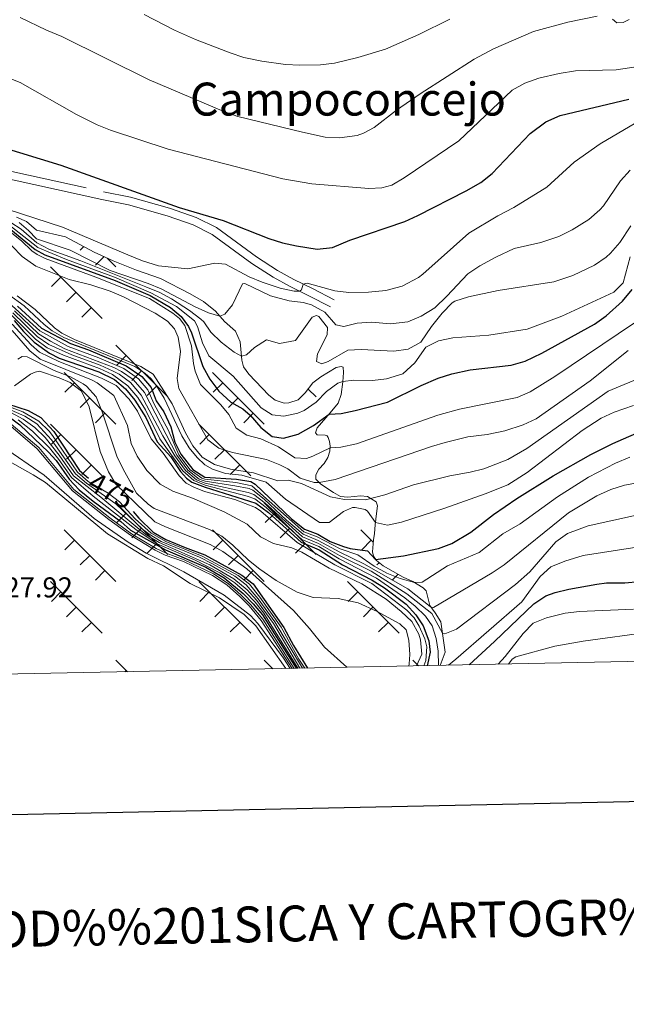
# Model space of a CAD drawing. Units: metres. Extents: x 637559 to 642073, y 720358 to 723417.
# Drawn here: x 641193 to 641404, y 720709 to 721052 of the extents above; entities that cross this region are included whole.
import ezdxf
from ezdxf.enums import TextEntityAlignment as Align

# ---------------------------------------------------------------- set-up
doc = ezdxf.new("R2010")
doc.units = ezdxf.units.M
doc.header["$MEASUREMENT"] = 0
doc.linetypes.add('DGN Style 3', pattern=[69.300763, 49.500545, -19.800218])
for name, color, linetype, lineweight in [('Carátula', 7, 'Continuous', 5), ('Elementos auxiliares', 7, 'Continuous', 5), ('Entidades rústicas y varios', 7, 'Continuous', 5), ('Level 36', 7, 'Continuous', 5), ('Relieve y altimetría', 7, 'Continuous', 5), ('Textos de rotulación', 7, 'Continuous', 5), ('Viales y ferrocarril', 7, 'Continuous', 5)]:
    doc.layers.add(name, color=color, linetype=linetype, lineweight=lineweight)
doc.styles.add('Style-arial', font='arial.shx', dxfattribs={"bigfont": 'arialbig.shx'})
doc.styles.add('Style-Helvetica-Narrow-Oblique', font='txt')
doc.styles.add('Style-Times New Roman', font='txt')

msp = doc.modelspace()

# ---------------------------------------------------------------- linework, layer by layer
at = {"layer": 'Carátula', "color": 7, "linetype": 'Continuous', "lineweight": 25, "flags": 128}
msp.add_lwpolyline([(638368.46, 723131.1), (638419.34, 720716.65), (641973.54, 720791.56), (641922.73, 723203), (638368.46, 723131.1)], dxfattribs=at)
at = {"layer": 'Carátula', "color": 7, "linetype": 'Continuous', "lineweight": 5}
msp.add_3dface([(637618.94, 720357.89), (642073.02, 720448), (642012.95, 723417.39), (637558.86, 723327.28)], dxfattribs=at)
at = {"layer": 'Elementos auxiliares', "color": 250, "linetype": 'Continuous', "lineweight": 5}
msp.add_3dface([(638487.01, 720769.33), (638440.83, 723082.75), (641856.67, 723151.88), (641903.99, 720838.46)], dxfattribs=at)
at = {"layer": 'Entidades rústicas y varios', "color": 250, "linetype": 'DGN Style 3', "lineweight": 5}
for points in [[(641191.41, 720983.3, 567.23), (641194.99, 720981.78, 566.69), (641198.37, 720978.77, 566.06), (641208.54, 720976.46, 567.87), (641218.51, 720971.14, 567.1), (641225.21, 720968.12, 567.31), (641233.28, 720964.87, 567.25), (641241.67, 720961.98, 567.28), (641252.03, 720956.64, 566.54), (641256.65, 720953.89, 565.8), (641260.89, 720950.53, 565.31), (641263.99, 720947.01, 563.79), (641267.8, 720943.56, 562.79), (641269.4, 720939.85, 561.56), (641270.03, 720933.5, 558.84), (641270.6, 720931.12, 557.84), (641272.42, 720928.6, 557.66), (641279.39, 720921.28, 556.18), (641281.61, 720919.53, 556.06), (641284.81, 720918.48, 555.87), (641286.44, 720918.62, 555.81), (641289.66, 720919.62, 555.82), (641292.15, 720922.12, 556.07), (641294.8, 720925.58, 556.98), (641297.62, 720927.64, 557.51), (641302.89, 720930.87, 558.11), (641304.64, 720931.28, 557.8), (641305.36, 720931.09, 557.49), (641305.44, 720929.19, 556.5), (641305.2, 720925.91, 554.92), (641304.67, 720921.45, 553.02), (641303.59, 720918.43, 551.89), (641300.87, 720915.09, 550.27), (641296.32, 720909.83, 549.22), (641295.74, 720908.1, 548.58), (641296.32, 720907.45, 548.15), (641299.03, 720907.34, 547.37), (641299.77, 720907.09, 547.05), (641300.14, 720906.47, 546.68), (641300.55, 720905.11, 545.99), (641300.78, 720903.45, 545.23), (641300.74, 720901.75, 544.53), (641300.01, 720899.57, 543.77), (641298.7, 720897.5, 543.17), (641296.83, 720895.46, 542.44), (641295.79, 720893.54, 541.47), (641295.81, 720891.99, 540.62), (641297.62, 720890.18, 539.32), (641301.94, 720887.33, 536.33), (641304.46, 720885.97, 535.67), (641306.93, 720885.65, 535.6), (641311.35, 720886.2, 535.96), (641313.79, 720885.97, 535.53), (641316.82, 720884.05, 532.98), (641317.34, 720882.66, 532.37), (641317.03, 720879.95, 531.27), (641316.55, 720876.11, 529.63), (641316.24, 720872.99, 528.12), (641315.92, 720870.82, 527.06), (641315.59, 720866.65, 525.48), (641315.94, 720865.14, 525.12), (641316.94, 720863.61, 524.54), (641319.35, 720861.75, 522.56), (641326.27, 720857.81, 520.46), (641329.59, 720856.26, 520.11)], [(641329.59, 720856.26, 520.11), (641333.19, 720854.14, 518.63), (641334.33, 720853, 518.25), (641335.6, 720847.91, 515.23), (641337.48, 720845.41, 512.6), (641339.4, 720842.23, 511.17), (641340.86, 720831.62, 506.96), (641339.19, 720827.03, 505.23)]]:
    msp.add_polyline3d(points, dxfattribs=at)
at = {"layer": 'Level 36', "color": 250, "linetype": 'Continuous', "lineweight": 5}
for p, q in [((641214.87, 720973.08), (641213.65, 720971.86)), ((641221.98, 720969.58), (641218.95, 720966.55)), ((641223.12, 720969.06), (641226.11, 720966.07)), ((641203.33, 720966.07), (641221.37, 720948.03)), ((641206.94, 720962.46), (641203.61, 720959.12)), ((641212.25, 720957.16), (641208.91, 720953.82)), ((641217.55, 720951.85), (641214.21, 720948.52)), ((641226.11, 720938.68), (641244.16, 720920.64)), ((641229.73, 720935.07), (641226.39, 720931.74)), ((641235.03, 720929.77), (641231.69, 720926.43)), ((641208.07, 720929.2), (641226.11, 720911.16)), ((641259.8, 720929.2), (641277.85, 720911.16)), ((641211.68, 720925.59), (641208.34, 720922.26)), ((641240.33, 720924.47), (641237, 720921.13)), ((641263.42, 720925.59), (641260.08, 720922.26)), ((641293.13, 720923.4), (641295.9, 720920.64)), ((641216.98, 720920.29), (641213.65, 720916.95)), ((641268.72, 720920.29), (641265.38, 720916.95)), ((641222.29, 720914.99), (641218.95, 720911.65)), ((641274.02, 720914.99), (641270.69, 720911.65)), ((641203.33, 720911.16), (641221.37, 720893.13)), ((641255.07, 720911.16), (641273.11, 720893.13)), ((641206.94, 720907.56), (641203.61, 720904.22)), ((641258.68, 720907.56), (641255.34, 720904.22)), ((641212.25, 720902.25), (641208.91, 720898.92)), ((641263.98, 720902.25), (641260.65, 720898.92)), ((641217.55, 720896.95), (641214.21, 720893.61)), ((641269.29, 720896.95), (641265.95, 720893.61)), ((641226.11, 720883.78), (641244.16, 720865.74)), ((641277.85, 720883.78), (641295.9, 720865.74)), ((641229.73, 720880.17), (641226.39, 720876.83)), ((641281.47, 720880.17), (641278.13, 720876.83)), ((641235.03, 720874.87), (641231.69, 720871.53)), ((641286.77, 720874.87), (641283.43, 720871.53)), ((641208.07, 720874.3), (641226.11, 720856.26)), ((641259.8, 720874.3), (641277.85, 720856.26)), ((641311.54, 720874.3), (641315.85, 720869.99)), ((641211.68, 720870.69), (641208.34, 720867.35)), ((641240.33, 720869.56), (641237, 720866.23)), ((641263.42, 720870.69), (641260.08, 720867.35)), ((641292.07, 720869.56), (641288.73, 720866.23)), ((641315.16, 720870.69), (641311.82, 720867.35)), ((641216.98, 720865.39), (641213.65, 720862.05)), ((641268.72, 720865.39), (641265.38, 720862.05)), ((641317.92, 720862.85), (641317.12, 720862.05)), ((641222.29, 720860.08), (641218.95, 720856.75)), ((641274.02, 720860.08), (641270.69, 720856.75)), ((641324.5, 720858.82), (641322.43, 720856.75)), ((641203.33, 720856.26), (641221.37, 720838.22)), ((641255.07, 720856.26), (641273.11, 720838.22)), ((641306.81, 720856.26), (641324.85, 720838.22)), ((641206.94, 720852.65), (641203.61, 720849.31)), ((641258.68, 720852.65), (641255.34, 720849.31)), ((641310.42, 720852.65), (641307.08, 720849.31)), ((641212.25, 720847.35), (641208.91, 720844.01)), ((641263.98, 720847.35), (641260.65, 720844.01)), ((641315.72, 720847.35), (641312.39, 720844.01)), ((641217.55, 720842.05), (641214.21, 720838.71)), ((641269.29, 720842.05), (641265.95, 720838.71)), ((641321.03, 720842.05), (641317.69, 720838.71)), ((641226.11, 720828.87), (641230.16, 720824.83)), ((641277.85, 720828.87), (641280.87, 720825.85)), ((641329.59, 720828.87), (641331.59, 720826.88)), ((641229.73, 720825.27), (641229.27, 720824.81))]:
    msp.add_line(p, q, dxfattribs=at)
at = {"layer": 'Relieve y altimetría', "color": 30, "linetype": 'Continuous', "lineweight": 5, "flags": 128}
for points, elevation in [([(641151.61, 721055.59), (641170.49, 721040.78), (641175.89, 721037.35), (641180.36, 721035.09), (641192.7, 721030.36), (641212.39, 721019.17), (641219.54, 721015.54), (641224.19, 721013.69), (641244.33, 721007.06), (641284.29, 720996.66), (641294.48, 720994.97), (641314.35, 720993.37), (641318.86, 720993.62), (641322.35, 720994.56), (641326.66, 720997.11), (641345.73, 721009.95), (641364.28, 721027.69), (641368.64, 721030.13), (641373.55, 721031.81), (641380.64, 721033.4), (641386.33, 721034.32), (641400.59, 721034.77), (641407.47, 721035.76)], 580), ([(641192.71, 721052.97), (641201.92, 721048.52), (641207.31, 721046.3), (641237.74, 721031.26), (641263.74, 721020.16), (641268.58, 721018.45), (641291.19, 721013.04), (641299.05, 721011.3), (641304.05, 721011.05), (641310.27, 721011.82), (641312.4, 721012.63), (641316.11, 721014.64), (641323.98, 721020.7), (641332.21, 721026.37), (641351.02, 721038.43), (641357.76, 721042.01), (641371.71, 721048.07), (641383.64, 721051.38), (641393.89, 721053.49)], 585), ([(641235.94, 721054.05), (641246.52, 721048.57), (641253.9, 721045.29), (641265.97, 721040.6), (641270.73, 721039.06), (641276.97, 721037.8), (641285.28, 721036.55), (641290.28, 721036.3), (641297.41, 721036.44), (641302.36, 721037.08), (641310.5, 721039.01), (641320.06, 721041.97), (641331.71, 721046.99), (641342.5, 721052.44)], 590), ([(641399.31, 721052.38), (641400.82, 721051.16), (641402.96, 721051.25), (641405.08, 721052.29)], 585), ([(641290.18, 720957.52), (641290.77, 720957.95), (641291.44, 720960), (641292.8, 720960.31), (641302.41, 720957.66), (641307.38, 720957.08), (641314.19, 720957.2), (641320.22, 720957.8), (641325.93, 720959.27), (641331.59, 720962.28), (641333.1, 720963.47), (641349.17, 720977.73), (641359.24, 720983.83), (641364.84, 720986.76), (641376.32, 720993.83), (641385.93, 721002.47), (641394.95, 721008.91), (641407.35, 721016.28)], 570), ([(641210.11, 720971.8), (641224.08, 720964.73), (641237.32, 720960.27), (641241.86, 720958.31), (641253.72, 720952.07), (641258.4, 720950), (641262.36, 720948.86), (641264.08, 720949.48), (641266.82, 720952.79), (641270.21, 720960.15), (641271.05, 720960.16), (641279.96, 720955.96), (641286.47, 720954.16), (641291.43, 720953.56), (641294.27, 720952.73), (641298.94, 720950.18), (641302.75, 720945.79), (641305.55, 720945.23), (641310.23, 720946.37), (641315.22, 720946.75), (641321.82, 720946.13), (641327.93, 720946.88), (641332.54, 720948.8), (641337.3, 720951.76), (641341.55, 720955.79), (641348.83, 720963.59), (641353.01, 720966.32), (641358.62, 720969.45), (641364.92, 720972.39), (641374.22, 720974.54), (641380.6, 720976.66), (641385.2, 720978.93), (641391.03, 720982.58), (641394.83, 720985.85), (641396.13, 720987.35), (641402.06, 720996), (641405.41, 720999.7)], 565), ([(641188.19, 720986.16), (641207.51, 720979.88), (641230.29, 720970.16), (641235.43, 720968.1), (641240.99, 720966.4), (641251.18, 720965.33), (641260.64, 720967.34), (641264.33, 720966.98), (641272.54, 720962.53), (641277.08, 720960.7), (641283.35, 720958.59), (641288.29, 720957.53), (641290.18, 720957.52)], 570), ([(641189.48, 720981.44), (641193.08, 720979.12), (641198.56, 720974.39), (641202.99, 720972.05), (641213.87, 720968.08), (641236.58, 720959.04), (641241.42, 720957.03), (641245.5, 720954.89), (641251.8, 720950.77), (641255.77, 720947.73), (641256.79, 720946.8), (641259.22, 720943.27), (641262.77, 720939.75), (641267.4, 720936.32), (641269.89, 720934.89), (641271.67, 720935.39), (641274.42, 720937.93), (641278.66, 720940.55), (641283.2, 720939.31), (641288.71, 720940.34), (641294.55, 720948.45), (641296, 720949), (641296.84, 720948.66), (641299.87, 720944.9), (641299.73, 720942.35), (641296.44, 720935.7), (641296, 720933.02), (641297.86, 720932.16), (641300.11, 720932.96), (641307, 720936.99), (641311.63, 720937.24), (641323.05, 720936.58), (641327.99, 720937.29), (641332.39, 720939.78), (641336.11, 720945.21), (641339.84, 720949.9), (641343.31, 720953.52), (641344.23, 720954.07), (641349.02, 720955.52), (641359.37, 720957.77), (641378.82, 720960.82), (641385.43, 720963.03), (641392.95, 720966.56), (641397.07, 720969.39), (641398.53, 720970.74), (641401.79, 720974.54), (641405.69, 720980.3)], 560), ([(641192.38, 720981.52), (641195.69, 720978.71), (641198.4, 720975.84), (641210.11, 720971.8)], 565), ([(641189.08, 720980.39), (641198.94, 720972.76), (641208.87, 720968.58), (641225.6, 720962.46), (641238.33, 720956.92), (641247.2, 720952.21), (641253.51, 720947.25), (641254.61, 720945.19), (641256.36, 720939.57), (641258.47, 720934.97), (641267.05, 720927.91), (641276.79, 720916.88), (641280.57, 720914.44), (641284.67, 720913.91), (641289.52, 720915.02), (641291.77, 720915.92), (641295.92, 720918.85), (641299.52, 720922.51), (641303.48, 720925.47), (641305.21, 720926.09), (641309.07, 720926.51), (641315.55, 720926.37), (641320.51, 720926.94), (641326.14, 720928.73), (641330.39, 720932.51), (641334.15, 720938), (641338.64, 720940.19), (641343.59, 720941.21), (641356.12, 720942.2), (641369.54, 720944.25), (641381.61, 720948.82), (641399.76, 720957.22), (641403.03, 720960.48), (641405.43, 720969.57)], 555), ([(641189.2, 720978.2), (641193.16, 720975.15), (641196.84, 720971.66), (641198.71, 720970.27), (641201.46, 720968.88), (641219.15, 720962.43), (641237.86, 720954.93), (641246.01, 720949.88), (641248.24, 720947.95), (641250.12, 720945.61), (641252.42, 720938.45), (641253.11, 720932.28), (641253.74, 720929.68), (641255.55, 720925.01), (641262.71, 720917.87), (641265.44, 720914.52), (641268.06, 720909.81), (641271.78, 720907.37), (641276.6, 720906.01), (641282.84, 720903.26), (641288.48, 720899.42), (641292.52, 720899.18), (641294.83, 720899.99), (641300.77, 720902.9), (641304.57, 720903.19), (641310.02, 720904.28), (641338.33, 720914.27), (641345.9, 720916.35), (641365.98, 720920.51), (641370.59, 720922.46), (641379.19, 720927.78), (641406.95, 720946.5)], 545), ([(641189.79, 720973.4), (641193.37, 720969.65)], 540), ([(641193.37, 720969.65), (641198.2, 720966.2), (641209.82, 720961.55), (641217.39, 720959.7), (641224.14, 720957.54), (641228.73, 720955.57), (641239.78, 720949.88), (641244.14, 720947.09), (641246.5, 720944.39), (641247.85, 720941.44), (641248.65, 720936.5), (641247.47, 720927.06), (641248.06, 720923.62), (641258.19, 720905.71), (641261.97, 720902.79), (641266.73, 720901.23), (641278.61, 720898.88), (641283.26, 720897.03), (641286.09, 720895.55), (641290.35, 720892.35), (641295.22, 720890.87), (641296.96, 720890.84), (641302.59, 720891.81), (641336.11, 720903.37), (641340.91, 720904.76), (641348.84, 720906.71), (641355.54, 720907.58), (641361.76, 720908.8), (641368.08, 720910.92), (641372.6, 720913.07), (641391.5, 720926.3), (641404.71, 720936.84)], 540), ([(641188.65, 720956.32), (641194.18, 720952.48), (641201.05, 720945.93), (641203.93, 720943.71), (641208.01, 720941.34), (641229.36, 720932.72), (641232.7, 720931.25), (641236.18, 720928.99), (641238.41, 720926.94), (641240.29, 720924.53), (641242.89, 720920.25), (641249.1, 720907.14), (641251.7, 720902.87), (641254.39, 720899.49), (641257.1, 720896.92), (641259.74, 720895.41), (641264.33, 720894), (641270.05, 720893.37), (641278.46, 720890.94), (641285.2, 720885.04), (641297.15, 720876.9), (641300.48, 720876.83), (641305.41, 720880.71), (641308.66, 720882.06), (641309.49, 720882.12), (641313.01, 720881.41), (641313.85, 720880.83), (641316.65, 720876.87), (641320.76, 720875.92), (641325.64, 720876.96), (641340.8, 720881.83), (641354.86, 720886.82), (641362.74, 720890), (641369.49, 720894.3), (641388.71, 720908.91), (641395.36, 720913.23), (641399.89, 720915.36), (641406.53, 720917.67)], 530), ([(641191.74, 720955.97), (641197.91, 720951.12), (641204.74, 720944.75), (641207.22, 720942.95), (641211.7, 720940.73), (641234.84, 720931.24), (641239.11, 720928.59), (641245.69, 720918.25), (641250.34, 720908.18), (641252.9, 720903.64), (641256.17, 720899.65), (641260.48, 720897.12), (641266.06, 720895.41), (641274.08, 720894.22), (641282.62, 720891.37), (641286.18, 720891.61), (641290.77, 720890.49), (641300.94, 720885.87), (641305.85, 720884.83), (641313.09, 720884.77), (641319.92, 720886.51), (641329.89, 720890.05), (641342.49, 720893.15), (641349.61, 720894.37), (641354.45, 720895.62), (641362.74, 720898.8), (641369.39, 720902.7), (641397.8, 720922.7), (641425.43, 720934.14)], 535), ([(641188.71, 720953.55), (641199.61, 720943.65), (641209.46, 720938.29), (641220.14, 720934.32), (641228.84, 720930.54), (641234.02, 720926.92), (641237.24, 720923.1), (641239.46, 720918.15), (641244.35, 720909.2), (641248.07, 720900.49), (641252.05, 720895.24), (641256.12, 720892.27), (641257.15, 720891.94), (641267.89, 720890.77), (641273.49, 720889.61), (641291.61, 720873.66), (641296.28, 720871.87), (641304.27, 720867.69), (641310.41, 720865.62), (641316.14, 720861.64), (641320.54, 720859.18), (641325.23, 720857.35), (641330.18, 720855.91), (641332.91, 720856.1), (641341.77, 720861.7), (641352.78, 720866.37), (641361.04, 720872.9), (641367.04, 720876.37), (641380.07, 720885.87), (641390.86, 720892.65), (641400.35, 720897.59), (641405.31, 720899.62)], 520), ([(641190.74, 720950.71), (641199.11, 720942.68), (641203.36, 720940.06), (641208.31, 720937.43), (641225.38, 720930.87), (641228.03, 720929.58), (641232.12, 720926.72), (641236.1, 720922.23), (641247.36, 720900.31), (641251.19, 720895.11), (641255.19, 720891.99), (641257.18, 720891.24), (641267.62, 720889.61), (641272.54, 720888.69), (641273.84, 720888.11), (641277.85, 720885.06), (641285.64, 720877.7), (641291.38, 720872.75), (641296.67, 720870.62), (641304.16, 720866.51), (641312.54, 720862.48), (641327.88, 720853.73), (641335.72, 720847.52), (641336.06, 720847.29), (641336.84, 720847.19), (641357.33, 720859.33), (641361.49, 720862.11), (641383.94, 720880.22), (641393.77, 720886.19), (641398.67, 720888.4), (641403.45, 720889.86), (641409.98, 720891.06)], 515), ([(641189.72, 720949.16), (641198.1, 720940.75), (641202.15, 720937.81), (641207.81, 720935.17), (641220.39, 720930.58), (641224.92, 720928.49), (641230.31, 720924.54), (641233.79, 720920.49), (641236.48, 720916.17), (641241.48, 720906.08), (641249.48, 720894.84), (641253.29, 720891.53), (641257.24, 720889.85), (641271.91, 720886.02), (641274.53, 720885.1), (641278.56, 720882.14), (641290.93, 720870.93), (641296.84, 720868.46), (641303.93, 720864.15), (641316.92, 720857.45), (641326.83, 720850.59), (641330.49, 720847.73), (641334.07, 720844.24), (641336.36, 720840.87), (641337.8, 720836.43), (641338.52, 720831.99), (641338.63, 720827.02)], 505), ([(641190.23, 720949.94), (641198.6, 720941.72), (641202.74, 720938.92), (641210.73, 720935.28), (641220.59, 720931.71), (641225.16, 720929.69), (641227.21, 720928.61), (641231.22, 720925.64), (641234.97, 720921.31), (641242.44, 720907.12), (641246.65, 720900.12), (641250.34, 720894.97), (641254.24, 720891.75), (641257.22, 720890.55), (641272.23, 720887.37), (641274.19, 720886.6), (641278.2, 720883.6), (641291.16, 720871.84), (641296.76, 720869.55), (641304.04, 720865.33), (641315.09, 720859.92), (641327.59, 720851.96), (641336.24, 720845.19), (641339.94, 720838.32), (641340.77, 720838.03), (641344.85, 720839.7), (641365.47, 720855.24), (641370.46, 720859.62), (641379.51, 720870.16), (641383.57, 720873.08), (641390.83, 720875.74), (641432.41, 720884.92)], 510), ([(641189.92, 720943.87), (641196.08, 720936.72), (641199.69, 720933.81), (641217.63, 720926.59), (641219.54, 720925.55), (641225.43, 720921.12), (641230.1, 720910.73), (641231.39, 720904.45), (641233.55, 720899.95), (641236.87, 720895.03), (641241.58, 720890.23), (641245.95, 720887.78), (641252.82, 720885.41), (641263.82, 720880.54), (641271.85, 720876.3), (641276.56, 720871.86), (641281.02, 720869.59), (641287.43, 720867.98), (641290.9, 720866.49), (641300.49, 720860.93), (641311.86, 720855.51), (641320.31, 720850.17), (641325.55, 720845.85), (641329.29, 720842.34), (641331.7, 720837.97), (641332.35, 720835.97), (641332.78, 720830.99), (641330.88, 720826.86)], 490), ([(641189.97, 720946.01), (641196.61, 720938.8), (641199.49, 720936.23), (641206.2, 720933), (641221.14, 720927.23), (641226.17, 720924.62), (641230.76, 720919.82), (641233.61, 720915.71), (641238.45, 720906.09), (641242.57, 720901.05), (641248.22, 720893.11), (641250.63, 720890.59), (641253.33, 720889.15), (641257.03, 720887.72), (641267.53, 720884.9), (641274.82, 720882.1), (641276.62, 720880.87), (641289.32, 720869.84), (641302.39, 720862.12), (641315.38, 720855.61), (641327.59, 720846.29), (641330.12, 720843.59), (641331.89, 720840.77), (641333.85, 720836.34), (641334.49, 720833.56), (641334.21, 720828.8), (641333.47, 720826.91)], 495), ([(641191.93, 720933.84), (641193.47, 720934.81), (641195.19, 720934.6), (641204.59, 720929.93), (641210.27, 720927.64), (641214.65, 720925.27), (641215.9, 720924.39), (641219.26, 720920.67), (641221.37, 720915.46), (641226.49, 720900.01), (641228.65, 720895.51), (641233.34, 720887.04), (641237.31, 720883.3), (641239.42, 720881.79), (641258.78, 720874.41), (641263.03, 720872.1), (641266.93, 720868.97), (641272.31, 720863.68), (641276.24, 720860.6), (641282.04, 720856.64), (641289.35, 720852.59), (641294.9, 720850.77), (641303.62, 720850.33), (641310.62, 720848.87), (641317.26, 720845.82), (641325.11, 720841.48), (641327.28, 720839.43), (641328.28, 720835.87), (641328.58, 720830.87), (641328.41, 720827.57), (641328.21, 720826.81)], 485), ([(641190.8, 720924.47), (641196.33, 720928.65), (641197.92, 720929.33), (641199.46, 720929.59), (641206.31, 720927.37), (641210.16, 720925.65), (641214.16, 720922.65), (641216.82, 720917.19), (641220.62, 720901.68), (641223.57, 720894.54), (641226.1, 720890.22), (641239.7, 720877.12), (641243.35, 720875.34), (641258.95, 720869.16), (641263.36, 720866.8), (641271.73, 720860.74), (641288.04, 720846.18), (641293.61, 720839.91), (641298.82, 720833.34), (641306.63, 720826.37)], 480), ([(641178.93, 720920.67), (641194.35, 720913.9), (641198.59, 720911.23), (641203.68, 720905.73), (641212.01, 720893.8), (641215.89, 720890.62), (641226.11, 720883.37), (641235.35, 720874.6), (641237.65, 720872.83), (641241.95, 720870.25), (641255.31, 720864.74), (641259.74, 720862.43), (641267.53, 720858.17), (641271.53, 720855.16), (641275.74, 720850.26), (641281.58, 720842.18), (641291.12, 720826.06)], 465), ([(641184.24, 720918.95), (641193.62, 720915.48), (641199.24, 720912.24), (641202.87, 720908.72), (641204.06, 720907.16), (641212.73, 720894.41), (641216.47, 720891.17), (641223.43, 720887.11), (641227.39, 720884.05), (641232.87, 720878.11), (641238.37, 720873.18), (641243.49, 720870.26), (641256.23, 720865.17), (641268.74, 720858.36), (641272.74, 720855.35), (641276.3, 720850.83), (641283.72, 720840.33), (641289.9, 720829.22), (641292, 720826.08)], 470), ([(641187.42, 720913.06), (641199.18, 720903.02), (641211.4, 720888.35), (641224.04, 720878.44), (641231.59, 720872.97), (641240.15, 720867.77), (641243.58, 720866.12), (641249.91, 720863.85), (641260.09, 720859.01), (641265.24, 720855.65), (641269.82, 720851.55), (641273.08, 720848.28), (641277.32, 720843.11), (641288.29, 720826)], 445), ([(641188.17, 720915.93), (641193.76, 720912.89), (641197.83, 720909.95), (641201.44, 720906.47), (641206.34, 720900.32), (641211.3, 720893.18), (641220.83, 720885.69), (641234.21, 720874.54), (641236.94, 720872.47), (641241.21, 720869.86), (641258.89, 720862.12), (641267.18, 720857.18), (641271.83, 720853.42), (641275.21, 720849.71), (641281.02, 720841.61), (641290.27, 720826.04)], 460), ([(641192.06, 720912.68), (641197.07, 720908.73), (641202.93, 720902.86), (641206.19, 720898.87), (641210.58, 720892.57), (641218.17, 720886.06), (641233.03, 720874.44), (641240.49, 720869.48), (641253.48, 720863.86), (641262.38, 720859.31), (641267.52, 720855.87), (641271.13, 720852.74), (641274.62, 720849.12), (641277.69, 720845.22), (641289.56, 720826.03)], 455), ([(641186.99, 720912.54), (641198.7, 720902.55), (641210.93, 720887.87), (641223.64, 720877.9), (641231.22, 720872.41), (641239.83, 720867.18), (641243.32, 720865.51), (641249.65, 720863.23), (641259.76, 720858.42), (641264.84, 720855.12), (641269.36, 720851.06), (641272.58, 720847.83), (641276.78, 720842.71), (641287.53, 720825.99)], 440), ([(641186.53, 720903.32), (641201.08, 720893.33), (641218.56, 720878.23), (641230.4, 720870.04), (641236.61, 720866.14), (641249.74, 720859.62), (641263.83, 720851.53), (641273.06, 720844.44), (641275.58, 720841.62), (641284.56, 720829.5), (641286.86, 720825.97)], 435), ([(641187.14, 720899.23), (641197.32, 720893.52), (641201.54, 720890.82), (641223.19, 720872.87), (641237.26, 720864.36), (641242.67, 720861.73), (641251.96, 720855.65), (641262.19, 720850.57), (641270.88, 720844.8), (641274.93, 720840.82), (641285.34, 720825.94)], 430), ([(641342.03, 720827.09), (641344.68, 720829.26), (641367.62, 720849.24), (641374.03, 720858.01), (641377.74, 720861.37), (641382.64, 720863.44), (641389.03, 720865.31), (641407.76, 720868.21)], 505), ([(641359.35, 720827.44), (641361.81, 720830.19), (641368.1, 720838.15), (641371.61, 720841.77), (641376.24, 720843.64), (641382.79, 720845.2), (641387.74, 720845.86), (641406.53, 720846.62)], 495), ([(641363, 720827.51), (641364.23, 720829.23), (641365.52, 720830.02), (641379.19, 720833.73), (641389.03, 720835.53), (641412.88, 720838.71)], 490)]:
    msp.add_lwpolyline(points, dxfattribs=dict(at, elevation=elevation))
at = {"layer": 'Relieve y altimetría', "color": 30, "linetype": 'Continuous', "lineweight": 25, "flags": 128}
for points, elevation in [([(641185.13, 721008.06), (641206.95, 721001.52), (641248.21, 720986.66), (641263.56, 720982.17), (641279.43, 720975.91), (641284.19, 720974.41), (641289.07, 720973.31), (641296.24, 720972.24), (641301.64, 720972.73), (641307.66, 720975.32), (641326.88, 720981.85), (641331.44, 720983.88), (641348.24, 720992.53), (641353.35, 720995.49), (641357.3, 720998.57), (641370.5, 721012.51), (641375.97, 721016.57), (641380.99, 721018.84), (641404.91, 721024.47)], 575), ([(641189.49, 720979.04), (641197.91, 720972.1), (641201.33, 720970.19), (641225.8, 720961.24), (641238.02, 720956), (641245.16, 720951.83), (641248.89, 720948.68), (641251.38, 720945.21), (641252.42, 720942.97), (641256.4, 720931.26), (641258.84, 720926.84), (641262.05, 720922.61), (641266.21, 720918.87), (641270.34, 720916.56), (641272.87, 720914.28), (641276.68, 720910), (641280.58, 720906.89), (641284.58, 720906.31), (641289.61, 720907.64), (641294.97, 720910.75), (641300.47, 720914.63), (641304.69, 720914.93), (641309.58, 720915.94), (641320.75, 720918.83), (641332.59, 720924.68), (641338.43, 720927.2), (641343.19, 720928.75), (641349.67, 720930.11), (641363.97, 720931.74), (641368.77, 720933.14), (641374.6, 720935.96), (641392.93, 720946.08), (641397.01, 720948.96), (641402.78, 720954.08), (641406.06, 720958.16)], 550), ([(641191.78, 720952.26), (641200.11, 720944.62), (641210.24, 720939.31), (641216.6, 720937.06), (641229.66, 720931.51), (641235.18, 720927.79), (641238.4, 720923.97), (641240.18, 720919.31), (641242.85, 720915.43), (641245.31, 720910.24), (641246.69, 720904.91), (641248.78, 720900.67), (641252.9, 720895.37), (641257.12, 720892.64), (641268.16, 720891.93), (641273.16, 720891.12), (641274.72, 720890.24), (641287.38, 720878.19), (641291.83, 720874.57), (641296.49, 720872.8), (641300.81, 720870.19), (641305.51, 720868.46), (641307.74, 720867.8), (641313.81, 720866.94), (641316.68, 720864), (641326.41, 720865.22), (641338.61, 720867.78), (641343.28, 720869.54), (641349.81, 720873.53), (641357.74, 720879.65), (641365.88, 720885.22), (641378.61, 720893.17), (641391.66, 720900.57), (641399.38, 720904.47), (641411.32, 720909.68)], 525), ([(641190.69, 720947.31), (641193.91, 720943.49), (641197.6, 720939.78), (641202.93, 720935.97), (641206.33, 720934.23), (641220.19, 720929.45), (641225.58, 720926.68), (641229.4, 720923.43), (641232.69, 720919.53), (641236.59, 720913.53), (641240.52, 720905.04), (641245.23, 720899.76), (641248.63, 720894.7), (641250.69, 720892.35), (641252.61, 720890.96), (641257.28, 720889.15), (641274.87, 720883.59), (641279.32, 720880.32), (641290.71, 720870.02), (641296.93, 720867.37), (641305.09, 720862.15), (641315.51, 720856.72), (641319.76, 720854.11), (641327.28, 720848.34), (641330.71, 720844.7), (641333.22, 720840.83), (641335.2, 720835.62), (641335.73, 720831.6), (641334.59, 720826.94)], 500), ([(641157.92, 720923.02), (641159.87, 720922.9), (641166.19, 720921.85), (641178.32, 720918.82), (641183.02, 720917.08), (641187.45, 720914.74), (641192.56, 720910.89), (641202.56, 720901.43), (641205.24, 720898.54), (641209.86, 720891.96), (641213.28, 720888.31), (641218.23, 720884.27), (641227.79, 720877.25), (641231.16, 720874.21), (641243.36, 720867.34), (641257.51, 720861.32), (641263.86, 720857.59), (641270.43, 720852.05), (641274.01, 720848.54), (641277.18, 720844.69), (641289.02, 720826.02)], 450), ([(641184.56, 720919.42), (641195.55, 720915.9), (641199.95, 720913.51), (641204.43, 720908.59), (641213.45, 720895.02), (641216.58, 720892.34)], 475), ([(641232.14, 720880.67), (641234.14, 720878.33), (641239.08, 720873.54), (641243.52, 720870.99), (641250.22, 720868.12), (641257.15, 720865.61), (641269.97, 720858.55), (641273.94, 720855.48), (641284.69, 720840.29), (641288.04, 720833.98), (641292.9, 720826.09)], 475), ([(641349.3, 720827.23), (641358.11, 720835.33), (641371.84, 720848.54), (641376.06, 720851.27), (641379.27, 720852.45), (641384.01, 720853.59), (641393.85, 720855.39), (641397.17, 720855.81), (641403.58, 720855.79), (641408.56, 720856.25)], 500)]:
    msp.add_lwpolyline(points, dxfattribs=dict(at, elevation=elevation))
at = {"layer": 'Viales y ferrocarril', "color": 250, "linetype": 'DGN Style 3', "lineweight": 5}
msp.add_polyline3d([(641167.35, 721004.18, 572.72), (641221.83, 720992.2, 573.92), (641231.15, 720990.29, 574.58), (641244.77, 720986.43, 574.76), (641254.07, 720983.24, 574.77), (641261.16, 720979.72, 574.37), (641275.08, 720969.53, 572.42), (641282.4, 720964.79, 571.38), (641288.15, 720961.58, 570.54), (641294.67, 720958.44, 569.47), (641302.22, 720954.52, 568.95)], dxfattribs=at)
at = {"layer": 'Viales y ferrocarril', "color": 250, "linetype": 'Continuous', "lineweight": 5}
msp.add_polyline3d([(641166.81, 721001.46, 572.72), (641221.25, 720989.48, 573.92), (641230.49, 720987.59, 574.58), (641243.94, 720983.78, 574.76), (641253, 720980.67, 574.77), (641259.71, 720977.34, 574.37), (641273.5, 720967.24, 572.42), (641280.97, 720962.41, 571.38), (641286.87, 720959.11, 570.54), (641293.43, 720955.96, 569.47), (641300.94, 720952.06, 568.95)], dxfattribs=at)

# ---------------------------------------------------------------- texts
at = {"layer": 'Carátula', "color": 7, "linetype": 'Continuous', "lineweight": 5, "style": 'Style-arial'}
msp.add_text('INFORMACI%%211N GEOD%%201SICA Y CARTOGR%%193FICA', height=12.4999, rotation=1.159, dxfattribs=at).set_placement((641243.98, 720736.14), align=Align.MIDDLE_CENTER)
at = {"layer": 'Textos de rotulación', "color": 250, "linetype": 'Continuous', "lineweight": 5, "style": 'Style-Times New Roman'}
msp.add_text('Campoconcejo', height=11.5, dxfattribs=at).set_placement((641307.02, 721024.52, 587.47), align=Align.MIDDLE_CENTER)
at = {"layer": 'Textos de rotulación', "color": 27, "linetype": 'Continuous', "lineweight": 5, "style": 'Style-Helvetica-Narrow-Oblique'}
msp.add_text('475', height=7, rotation=332.1344, dxfattribs=at).set_placement((641224.42, 720887.98, 475), align=Align.MIDDLE_CENTER)
at = {"layer": 'Textos de rotulación', "color": 250, "linetype": 'Continuous', "lineweight": 5, "style": 'Style-arial'}
msp.add_text('427.92', height=7, dxfattribs=at).set_placement((641181.96, 720850.74, 427.92))

doc.saveas('drawing.dxf')
